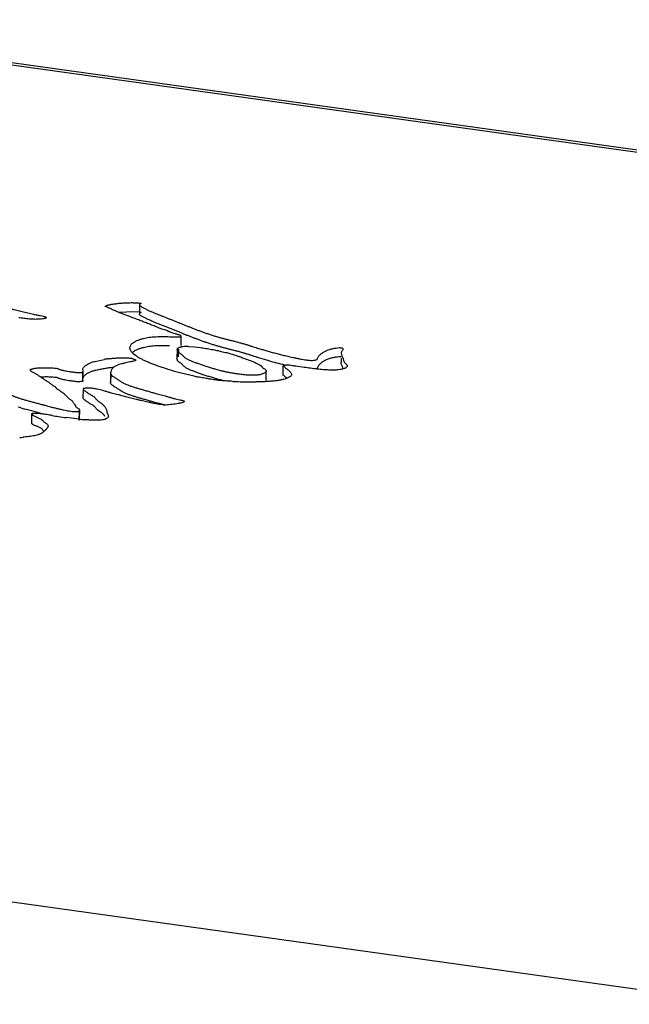
# Model space of a CAD drawing. Units: millimetres. Extents: x 0 to 297, y 0 to 210.
# Drawn here: x 221 to 222, y 179 to 181 of the extents above; entities that cross this region are included whole.
import ezdxf

# ---------------------------------------------------------------- set-up
doc = ezdxf.new("R2010")
doc.units = ezdxf.units.MM
doc.header["$LTSCALE"] = 16.335
doc.layers.get('0').update_dxf_attribs({"linetype": 'CONTINUOUS'})

msp = doc.modelspace()

# ---------------------------------------------------------------- linework, layer by layer
at = {"color": 9, "linetype": 'Continuous'}
for p, q in [((220.3704057114, 181.0820072521), (232.531952591, 179.3824474459)), ((228.3503413016, 178.4781006835), (216.188794422, 180.1776604897))]:
    msp.add_line(p, q, dxfattribs=at)
at = {"color": 7, "linetype": 'Continuous'}
for p, q in [((232.5528750277, 179.3832988375), (220.3913281387, 181.0828586451)), ((221.1043329394, 180.5734739176), (221.1043094683, 180.5735947632)), ((221.1420968503, 180.5632417053), (221.1289244913, 180.5623012643)), ((221.151977972, 180.5634409068), (221.1420968503, 180.5632417053)), ((221.1649699665, 180.5628416832), (221.151977972, 180.5634409068)), ((221.1651384478, 180.5760049383), (221.1649239627, 180.5595838126)), ((220.977976732, 180.5502208286), (220.9738304852, 180.5503505788)), ((220.9989155253, 180.5525460678), (220.9988467606, 180.5524841283)), ((220.9997341208, 180.5533581269), (220.9988984497, 180.552557196)), ((221.2184028455, 180.5344823038), (221.1909667573, 180.5453757338)), ((221.2168487747, 180.5286925079), (221.213649369, 180.5301020865)), ((221.2403761025, 180.5255961526), (221.2184028455, 180.5344823038)), ((221.2440213013, 180.5241153233), (221.2403761025, 180.5255961526)), ((221.2391604518, 180.5037959963), (221.239374937, 180.520217122)), ((221.2392584066, 180.5197863313), (221.2393027016, 180.5202053774)), ((221.2185006413, 180.5028818523), (221.2128473751, 180.5030503219)), ((221.2319341644, 180.4969611103), (221.2317196793, 180.4805399846)), ((221.2319969721, 180.4965897956), (221.2319667002, 180.4969611542)), ((221.2342766776, 180.4969305179), (221.2341032732, 180.483654555)), ((221.2342400054, 180.4998899835), (221.2343247718, 180.5000752275)), ((221.2343505244, 180.4996079113), (221.23436945, 180.4998988249)), ((221.2523176437, 180.5017731094), (221.2630051957, 180.5011055886)), ((221.2630051957, 180.5011055886), (221.2737410683, 180.49989651)), ((221.0863833182, 180.4755434341), (221.1026809798, 180.4789074077)), ((221.2340173381, 180.4834696421), (221.2341285327, 180.4836528632)), ((221.5015595475, 180.479929741), (221.4984469557, 180.4788359562)), ((221.5234576886, 180.4811799434), (221.5233624082, 180.4738852068)), ((221.062976889, 180.4561118615), (221.0637233001, 180.4564264494)), ((221.064478759, 180.4396072573), (221.0646932442, 180.456028383)), ((221.0647872332, 180.4607666885), (221.0647424378, 180.461623655)), ((221.0650312013, 180.4587609427), (221.0647872332, 180.4607666885)), ((221.0648103394, 180.4423393398), (221.0650248245, 180.4587604655)), ((221.0650288616, 180.4584150619), (221.0650312013, 180.4587609427)), ((221.1139701376, 180.4551760651), (221.1137556525, 180.4387549394)), ((221.1139743784, 180.4551760082), (221.1139825993, 180.4537474468)), ((221.3901342875, 180.4416974257), (221.3903487727, 180.4581185514)), ((221.4199693121, 180.467466358), (221.419754827, 180.4510452323)), ((221.4577325914, 180.4647943662), (221.4431456729, 180.4668755275)), ((221.0648168998, 180.442339205), (221.0645011056, 180.4408890737)), ((221.0648473213, 180.4466007163), (221.0645821039, 180.4453794567)), ((221.113752034, 180.4373264791), (221.1137554289, 180.4387549425)), ((221.1140064567, 180.4535950042), (221.1137919716, 180.4371738784)), ((221.1139825993, 180.4537474468), (221.1140024162, 180.4535950377)), ((221.3756068515, 180.4511350912), (221.3665012284, 180.4508299615)), ((221.0648520475, 180.4262259904), (221.0646375624, 180.4098048647)), ((221.0397821327, 180.4094709306), (221.0380348025, 180.4112434738)), ((221.0649990578, 180.4092048815), (221.0646350339, 180.4098049691)), ((221.0676165191, 180.4071705194), (221.0649990578, 180.4092048815)), ((220.954527506, 180.3926158659), (220.9496246312, 180.394197952)), ((220.9779380784, 180.3860754297), (220.9615398471, 180.3905219284)), ((220.9938712884, 180.3818752406), (220.9779380784, 180.3860754297)), ((221.0579187017, 180.3867062836), (221.058164093, 180.3868833442)), ((221.0581880359, 180.3868586027), (221.0582991771, 180.3870781796)), ((221.0582823009, 180.3704254221), (221.058496786, 180.3868465478)), ((221.0583122003, 180.3870704983), (221.0588374059, 180.3888635345)), ((221.0588374059, 180.3888635345), (221.0589220892, 180.3892256457)), ((221.0588393597, 180.3727831164), (221.0590538448, 180.3892042421)), ((220.9736002487, 180.3823256931), (220.9733857636, 180.3659045674)), ((221.0583088374, 180.3726727203), (221.035587781, 180.3754304328)), ((220.9737405068, 180.3655925371), (220.9735264789, 180.3658300175))]:
    msp.add_line(p, q, dxfattribs=at)
for centre, radius, start, end in [((220.2668005306, 178.1922431667), 2.5218134878, 69.3716563226, 69.7103543568), ((221.5842052419, 181.3638624752), 0.9060355361, 247.9469916206, 248.280026118), ((221.2446542388, 180.4697183278), 0.0319099104, 94.1472303075, 99.2245163114), ((221.2496161589, 180.4019563273), 0.0998533325, 88.44970054549998, 94.1750046586), ((221.13981569, 180.2623880837), 0.2196806872, 98.17072663050001, 99.7319773832), ((221.1403185377, 180.2590662268), 0.2230402917, 97.62637037709999, 98.17731066820001), ((221.5940633654, 181.193499316), 0.7439175939, 252.8118492857, 254.1240213583), ((221.6203985687, 181.2875085166), 0.8415441803, 254.1503088927, 254.6729450584999), ((221.6136241429, 181.2621265742), 0.8152738673000001, 254.6605977589, 256.7408908815001), ((221.5289700794, 180.473376593), 0.0056091327, 174.8267257708, 181.5395759073), ((221.1236778147, 180.4552951864), 0.0097038682, 178.8074684189, 180.7036746919), ((221.1383427639, 180.256087533), 0.209480911, 95.2504715619, 96.64709039600001), ((221.0701224993, 180.4448824484), 0.0055626431, 174.8739295073, 176.7258240472), ((221.3710380204, 181.2287249101), 0.7898139805, 267.1053121261, 268.963349284), ((221.3676886049, 181.063938398), 0.624992983, 268.9970444256, 270.4147245968001), ((221.0585475187, 180.7281774909), 0.3513143425, 252.77720111, 253.9707624891), ((221.1600187892, 181.2824326065), 0.9155008831, 260.5837577291, 261.2852815947), ((221.1494165223, 181.2107264233), 0.8430162359000001, 261.2591367173, 262.2399019642), ((221.1082542523, 180.8561683597), 0.4860684909, 264.1022276683, 265.1414978129), ((220.936488996, 180.5452980987), 0.2058737467, 274.4271396374, 276.095098943)]:
    msp.add_arc(centre, radius, start, end, dxfattribs=at)
for points, start_tangent, end_tangent in [([(220.793907748, 180.6115100128), (220.7996658089, 180.610069496), (220.804154392, 180.6088325557), (220.8085229642, 180.6075982085), (220.8128249829, 180.6063589838), (220.8211690859, 180.603881414), (220.8292267943, 180.6013942435), (220.8370547052, 180.5989001965), (220.8446860955, 180.5964017119), (220.8521408775, 180.593903096), (220.8594989692, 180.5914073587), (220.8638891404, 180.5899112391), (220.8690721328, 180.5886056127), (220.8735669181, 180.5875698464), (220.8803276717, 180.5854730535), (220.8877325949, 180.5831444557), (220.8956138855, 180.5808237223), (220.9038250719, 180.5785029659), (220.9121861379, 180.576186076), (220.9205773406, 180.57386143), (220.9288618968, 180.5715375094), (220.9368731545, 180.5692163362), (220.9427043386, 180.5674656684), (220.9470419695, 180.5662817246), (220.9517294088, 180.5651020642), (220.9566699661, 180.5639295659), (220.9617470386, 180.5627628017), (220.9668372073, 180.5616083857), (220.9719071954, 180.560463879), (220.976796899, 180.5593374777), (220.9828676813, 180.5579574078), (220.9887908418, 180.5568070978), (220.9942297463, 180.5557138283), (220.9970268611, 180.5549988954), (220.9981631356, 180.5546171947), (220.9990430956, 180.5542188279), (220.9997434045, 180.5533964489), (220.9997341208, 180.5533581269)], (0.9735639159369182, -0.2284147578103778), (-0.3087396022850971, -0.9511466017291131)), ([(221.1088368829, 180.5755970862), (221.1107638246, 180.576059166), (221.113232179, 180.5764747995), (221.1154271549, 180.5769006881), (221.1178819548, 180.5772963139), (221.1212913104, 180.5777978569), (221.1249015893, 180.5782577563), (221.1324445782, 180.5790326342), (221.1403152051, 180.5795738627), (221.1482745209, 180.5798297649), (221.1560966725, 180.5797610117), (221.1635893518, 180.5793164976), (221.1666552846, 180.5790753002), (221.168041285, 180.5786092761), (221.1680556673, 180.5784908083)], (0.5870196501953207, 0.8095726837564142), (-0.3875265323977907, -0.9218585502601493)), ([(221.1680556673, 180.5784908083), (221.1654321472, 180.5768111399), (221.1652080751, 180.5760069549)], (-0.3875265486226625, -0.9218585434396143), (0.02909000497498647, -0.9995767962545726)), ([(221.1043094683, 180.5735947632), (221.1045803547, 180.5738974174), (221.1060388508, 180.5744640735), (221.1078186607, 180.5750018921), (221.1088368829, 180.5755970862)], (0.1161099339802946, 0.9932363682583776), (0.5870196573269061, 0.8095726785853149)), ([(221.1191767832, 180.5664178455), (221.1177141801, 180.5671113855), (221.1135061276, 180.5691988102), (221.1087240226, 180.5711573281), (221.1062893506, 180.5721978564), (221.105246669, 180.5727271021), (221.1044855651, 180.5732667247), (221.1043329394, 180.5734739176)], (-0.9083814128220052, 0.4181425699919799), (-0.4132964517804323, 0.9105965313714437)), ([(221.1412800732, 180.5575821537), (221.1377596098, 180.5588904092), (221.1322720667, 180.5609723231), (221.1271049996, 180.5630236293), (221.1222413679, 180.5650644319), (221.1191767832, 180.5664178455)], (-0.9377507279662431, 0.3473090442225496), (-0.9083814123028915, 0.4181425711197131)), ([(221.1679502536, 180.56201428), (221.1679942563, 180.5621434811), (221.1665409122, 180.5626361483), (221.1649699665, 180.5628416832)], (0.710260336014809, 0.7039390989880665), (-0.9975169607983753, 0.07042664921443388)), ([(221.1909667573, 180.5453757338), (221.1888167414, 180.5462923252), (221.1845191607, 180.5481795869), (221.1803780076, 180.5500768892), (221.1745392727, 180.5529345195), (221.16980752, 180.5554035085), (221.1675290429, 180.5566790365), (221.1658036438, 180.5579728186), (221.1650184279, 180.5595942688)], (-0.92123149731624, 0.3890148176515628), (-0.1100666140731578, 0.9939242126371962)), ([(221.1652080751, 180.5760069549), (221.165558569, 180.5749083282), (221.1673505459, 180.5733535563), (221.1700220051, 180.5718246343), (221.1747537578, 180.5693556452), (221.1805924927, 180.5664980149), (221.1847336458, 180.5646007126), (221.1890312265, 180.5627134509), (221.1935255961, 180.5608164111), (221.1981866176, 180.5589173494), (221.2030245155, 180.5570042031), (221.2079926487, 180.5550764013), (221.2134980368, 180.5529317358), (221.2189269151, 180.5507800396), (221.2243293328, 180.5486178628), (221.2296885176, 180.5464510942), (221.2350479706, 180.5442701097), (221.2404040154, 180.5420931461), (221.245790197, 180.5399084264), (221.2512429321, 180.5377285841), (221.2567590809, 180.5355434245), (221.2623750599, 180.5333655812), (221.2625176865, 180.5333109438)], (0.0290900075652087, -0.9995767961791912), (0.9338595313840312, -0.3576400084487157)), ([(220.9738304852, 180.5503505788), (220.9713420892, 180.5504975276), (220.966775508, 180.5509230267), (220.9620060484, 180.5515044824), (220.9572517525, 180.5521653443), (220.9526274237, 180.5528257663), (220.9507663011, 180.5530884772)], (-0.9988922888880115, 0.04705523562866655), (-0.9901975418577736, 0.1396740065252757)), ([(220.998852944, 180.5524807268), (220.9986876446, 180.5521903838), (220.9978553056, 180.5518146151), (220.9952554584, 180.5511539465), (220.9907610268, 180.5507576552), (220.9862146689, 180.5504643241), (220.9816305536, 180.5502294381), (220.977976732, 180.5502208286)], (-0.4819924704152228, -0.8761753582833921), (-0.9998609637536137, 0.01667492613761351)), ([(221.213649369, 180.5301020865), (221.209941041, 180.5314560035), (221.2050897438, 180.5328428807), (221.1986851912, 180.5353116994), (221.1912199516, 180.5383647303), (221.1835644713, 180.5414337135), (221.1757656596, 180.5445050041), (221.1678402888, 180.5475727137), (221.1598384083, 180.5506333926), (221.1552470285, 180.5523710912)], (-0.924113826201302, 0.3821173068883293), (-0.9357184597536753, 0.3527477343317875)), ([(221.2292472624, 180.5242404036), (221.2284438981, 180.5244572588), (221.2235309866, 180.5259307271), (221.2190489866, 180.5277019782), (221.2168487747, 180.5286925079)], (-0.9658587529726567, 0.2590692365104439), (-0.9100613919891204, 0.4144734766071578)), ([(221.2373124668, 180.5218719477), (221.2369849061, 180.5219703211), (221.23409786, 180.5229156755), (221.2313183339, 180.5236911706), (221.2292472624, 180.5242404036)], (-0.9566162230841901, 0.2913509940469384), (-0.9658587523936633, 0.2590692386690411)), ([(221.2625176865, 180.5333109438), (221.2681175979, 180.5311913189), (221.2739798787, 180.5290286793), (221.2800019952, 180.5268720595), (221.2862004518, 180.5247297867), (221.2925985691, 180.5226021465), (221.2991795745, 180.5204950273), (221.3045382579, 180.5188848269), (221.3101827999, 180.5173126588), (221.3160602792, 180.5157575621), (221.3220774137, 180.5142183944), (221.3281812823, 180.512674195), (221.3343454246, 180.5111144832), (221.340463462, 180.5095257688), (221.3465288464, 180.5079018776), (221.3517792745, 180.5063776972), (221.3569474491, 180.5047976648), (221.3619961491, 180.5031917938), (221.3669913918, 180.5015933934), (221.3718424986, 180.5000399479), (221.3769407115, 180.4984590587), (221.3841157596, 180.4963043687), (221.3915538818, 180.4941589938), (221.3992584864, 180.4920189133), (221.4072261652, 180.4898881481), (221.4155001512, 180.48777129), (221.4240704881, 180.4856661858), (221.4284921718, 180.484619368), (221.4329570885, 180.4835771421), (221.4375485641, 180.4825384972), (221.4419352283, 180.4816061998)], (0.9338595312068463, -0.3576400089113765), (0.9793997209484024, -0.2019311432300415)), ([(221.1482986635, 180.4991424591), (221.1493067764, 180.503374363), (221.1521064825, 180.5072295082), (221.1566728498, 180.5103486135), (221.1620428416, 180.512908797), (221.1670355349, 180.5148021589), (221.172312979, 180.5162622794), (221.1770646984, 180.5173279854), (221.1822394055, 180.5182282422), (221.1874857608, 180.5188632768), (221.1943182597, 180.5193227296), (221.2006687253, 180.5195447124), (221.2067229177, 180.519574157), (221.2126327838, 180.5194819881), (221.2185408507, 180.5193085455), (221.2245990652, 180.5191247536), (221.2309863712, 180.518983586), (221.2344230597, 180.5189492622), (221.2363333886, 180.5188998425), (221.2378348032, 180.5189516608), (221.2392584066, 180.5197863313)], (0.009910834893881702, 0.9999508864697838), (0.3995980410715748, 0.9166904633363216)), ([(221.2393027016, 180.5202053774), (221.2389272767, 180.5209675062), (221.2373124668, 180.5218719477)], (-0.1596110369430706, 0.9871799820123773), (-0.9566162169441195, 0.291351014207127)), ([(221.2807059691, 180.5101283322), (221.2797875101, 180.5104509338), (221.2737653936, 180.5126075536), (221.2679031128, 180.5147701932), (221.2621605748, 180.5169444555), (221.2565445957, 180.5191222988), (221.251028447, 180.5213074584), (221.2489080915, 180.5221521845)], (-0.9437733278651377, 0.3305932631049265), (-0.9288165943142215, 0.3705397875080769)), ([(221.3429612323, 180.4923907728), (221.3402489769, 180.4931046431), (221.3341309395, 180.4946933575), (221.3279667972, 180.4962530692), (221.3218629286, 180.4977972687), (221.3158457941, 180.4993364363), (221.3099683148, 180.5008915331), (221.3043237728, 180.5024637012), (221.2989650894, 180.5040739016), (221.292384084, 180.5061810208), (221.2859859667, 180.508308661), (221.2807059691, 180.5101283322)], (-0.9664956118014812, 0.2566831361201594), (-0.9437733280514675, 0.3305932625729944)), ([(221.1537526129, 180.4893250702), (221.1505847635, 180.4928597867), (221.1483410546, 180.4982172715), (221.1482986635, 180.4991424591)], (-0.7362476102526075, 0.6767122404665992), (0.009910835831440066, 0.9999508864604911)), ([(221.1922579024, 180.502806227), (221.1872712757, 180.5024421511), (221.1820249204, 180.5018071164), (221.1768502133, 180.5009068597), (221.1720984939, 180.4998411537), (221.1668210498, 180.4983810332), (221.1618283565, 180.4964876713), (221.1564583647, 180.4939274878), (221.1522459922, 180.491130292)], (-0.9984422230154089, -0.05579540572527916), (-0.751369140922998, -0.6598821213433773)), ([(221.1907164088, 180.4698672058), (221.187406183, 180.4711431568), (221.1808474606, 180.4738355613), (221.174711648, 180.4765433008), (221.1691653975, 180.4792643532), (221.1641489716, 180.4819857995), (221.1597289239, 180.4847125171), (221.1559820323, 180.4874373209), (221.1537526129, 180.4893250702)], (-0.9354113242126589, 0.3535613872225304), (-0.7362476079965994, 0.6767122429210849)), ([(221.2128473751, 180.5030503219), (221.2124182987, 180.5030608624), (221.2065084326, 180.5031530313), (221.2004542402, 180.5031235867), (221.1941037746, 180.5029016039), (221.1922579024, 180.502806227)], (-0.9996844525209425, 0.02511962157165965), (-0.9984422229471326, -0.05579540694706216)), ([(221.2319667002, 180.4969611542), (221.2320434225, 180.4974656245), (221.2337014506, 180.4989811112), (221.2343505244, 180.4996079113)], (0.0002201345698955023, 0.9999999757703852), (0.2891476011177628, 0.9572845265477986)), ([(221.2341789145, 180.4917441373), (221.2331429629, 180.4930549312), (221.2329065165, 180.4941580037), (221.2324356484, 180.495261895), (221.2319969721, 180.4965897956)], (-0.7671438476723456, 0.6414751101784614), (-0.1528048993760761, 0.9882563749992547)), ([(221.3665012284, 180.4508299615), (221.3650020982, 180.4507834415), (221.3599876427, 180.450750478), (221.3547856629, 180.4511194456), (221.3502284239, 180.4517563137), (221.3456578205, 180.4523950493), (221.3401677593, 180.453020495), (221.3325978008, 180.4540287625), (221.3255476329, 180.4552160547), (221.3190516052, 180.4565279473), (221.3131141981, 180.4579035565), (221.3077330763, 180.4592900398), (221.3029192684, 180.4606326876), (221.296883943, 180.4624296068), (221.2893299446, 180.4647116906), (221.2821396552, 180.4669677587), (221.275326171, 180.4692101591), (221.2689293167, 180.4714475046), (221.2629289119, 180.4736897047), (221.2574381511, 180.4759422078), (221.2524067171, 180.4782226796), (221.2479244838, 180.4805362832), (221.2440147292, 180.4835922249), (221.2407039914, 180.4872202011), (221.2367210224, 180.4899177387), (221.2345098788, 180.4914777559), (221.2341789145, 180.4917441373)], (-0.9994411513635183, -0.03342730861384004), (-0.7671438454349628, 0.6414751128541603)), ([(221.2343674391, 180.500069961), (221.2343841078, 180.5001347053), (221.2350781985, 180.5002827622), (221.2357496107, 180.5004320065), (221.2371500208, 180.5007537536), (221.2386580716, 180.5010602666), (221.2395389666, 180.5012155716)], (0.1225019371982642, 0.9924682742449114), (0.9871136766874316, 0.1600205902270729)), ([(221.2737410683, 180.49989651), (221.2776465862, 180.4993585916), (221.2830636235, 180.4985413102), (221.2883184895, 180.4976651668), (221.2934106478, 180.4967585929), (221.2982030471, 180.4958442859), (221.3026618742, 180.4949482386), (221.3101537569, 180.4933093141), (221.315336213, 180.4920321192), (221.3201674423, 180.491002504), (221.3276676374, 180.4889228906), (221.3353189401, 180.4864287124), (221.3423202025, 180.4840869113)], (0.9914356776522736, -0.1305959305574929), (0.9468645877735369, -0.3216324803567736)), ([(221.374228019, 180.482805784), (221.3716280134, 180.4836188222), (221.3667769067, 180.4851722677), (221.361781664, 180.4867706681), (221.356732964, 180.4883765391), (221.3515647894, 180.4899565715), (221.3463143613, 180.4914807519), (221.3429612323, 180.4923907728)], (-0.9552601610014386, 0.2957668419608692), (-0.9664956114664064, 0.2566831373818252)), ([(221.4419352283, 180.4816061998), (221.4432995972, 180.481327172), (221.4496844977, 180.4800768887), (221.4543424492, 180.4792239055), (221.4589089177, 180.4784510538), (221.4649228694, 180.4776106122), (221.4696015727, 180.4772474248), (221.4743683858, 180.4773362635), (221.4774053888, 180.4777181096), (221.4792823542, 180.4782800473), (221.4813494284, 180.4801495098), (221.4819466176, 180.4820725952), (221.4849631376, 180.4862696212), (221.4885384765, 180.4894598745), (221.4933602974, 180.4926389841), (221.4980375666, 180.4950017749), (221.5025097424, 180.4965779752), (221.5077979472, 180.4979976016), (221.5138364319, 180.4992131293), (221.5197525352, 180.4998502711), (221.5224762341, 180.4998327138), (221.5247600618, 180.4995439238), (221.526433358, 180.4983595525), (221.5266137425, 180.4975616219)], (0.9793997210351549, -0.2019311428092776), (0.03518173769824345, -0.9993809310430793)), ([(221.523598603, 180.4903037605), (221.5235800406, 180.4900250525), (221.524808631, 180.485309214), (221.5268070679, 180.4805885833), (221.5275987081, 180.4782295303), (221.5280123378, 180.4758724593), (221.5307644549, 180.4721807666), (221.5339704581, 180.4689821421), (221.5344233917, 180.4677950502), (221.5344212187, 180.4675248267)], (-0.0911317077859427, -0.9958388483263834), (-0.08381115543012947, -0.9964816557395659)), ([(221.5266137425, 180.4975616219), (221.5266003315, 180.4971525178), (221.5256467327, 180.4947588972), (221.5241794323, 180.4924020809), (221.523598603, 180.4903037605)], (0.03518173451722936, -0.9993809311550621), (-0.09113170755742674, -0.9958388483472955)), ([(221.0647424378, 180.461623655), (221.0647678514, 180.4619443856), (221.0658142464, 180.4643513711), (221.0692487021, 180.4679441267), (221.0737564824, 180.4708126655), (221.0782666411, 180.4730251257), (221.0824906381, 180.4746856326), (221.0863833182, 180.4755434341)], (0.03505909012546569, 0.9993852411355565), (0.9826463649535101, 0.1854888714819657)), ([(221.1107182845, 180.4801336299), (221.111396988, 180.4802234496), (221.1190982038, 180.4810896419), (221.1271480426, 180.4816696281), (221.1353345521, 180.4818937802), (221.1434394999, 180.4816720803), (221.1475498933, 180.4813606246), (221.1513109391, 180.4809336039), (221.1531964108, 180.4800474118), (221.1557688142, 180.4792047146), (221.1571994502, 180.4787260893), (221.1581903326, 180.4782210605), (221.1585370249, 180.4776994698), (221.1585372963, 180.4776835505)], (0.9911542610206477, 0.1327148479282323), (-0.005205975819693599, -0.9999864488160651)), ([(221.1585372963, 180.4776835505), (221.1582788103, 180.4771833698), (221.1565881313, 180.4762082117), (221.1529211263, 180.4754200772), (221.1506511085, 180.4749291461), (221.1483810912, 180.474438215), (221.1432371349, 180.4733209863), (221.1386211263, 180.4723036618), (221.1330844747, 180.4709825579), (221.1284843214, 180.4696546397), (221.1238731822, 180.4676725104), (221.1192781314, 180.464837435), (221.1156893932, 180.4611209126), (221.114046874, 180.4565121082), (221.1139760483, 180.4554971443)], (-0.005205974079609671, -0.999986448825124), (-0.02067943158817429, -0.9997861576903283)), ([(221.2779737557, 180.4518318885), (221.2751116859, 180.4527890334), (221.2687148316, 180.4550263789), (221.2627144268, 180.457268579), (221.257223666, 180.4595210821), (221.252192232, 180.4618015539), (221.2477099987, 180.4641151575), (221.2438002441, 180.4671710992), (221.2404895063, 180.4707990754), (221.2365065373, 180.473496613), (221.2342953936, 180.4750566302), (221.2329284778, 180.4766338055), (221.2326920314, 180.477736878), (221.2322211633, 180.4788407692), (221.2317522151, 180.4805399551)], (-0.9495777841168414, 0.3135315485110705), (0.0001839033184086588, 0.9999999830897845)), ([(221.3423202025, 180.4840869113), (221.3428038589, 180.4839223403), (221.3500191555, 180.481400479), (221.3569113724, 180.478870599), (221.3634071398, 180.4763358645), (221.3694663649, 180.4738018785), (221.3749824009, 180.4712693664), (221.3794135901, 180.4688352915), (221.3827301842, 180.4656034892), (221.3863630767, 180.462915884), (221.3884043268, 180.4614027087), (221.3897760154, 180.459876203), (221.3903086158, 180.4581172609)], (0.9468645880009232, -0.3216324796873627), (0.02476319733867216, -0.9996933450101416)), ([(221.4929163388, 180.4760852215), (221.4883239914, 180.4730387488), (221.4848401431, 180.4699388875)], (-0.8647380983690437, -0.5022230791481908), (-0.7120634607469432, -0.7021151101273114)), ([(221.4984469557, 180.4788359562), (221.4978230815, 180.4785806492), (221.4931458123, 180.4762178583), (221.4929163388, 180.4760852215)], (-0.9292820348539595, -0.3693709513452354), (-0.864738096543512, -0.5022230822914293)), ([(221.523490965, 180.4833075187), (221.5231431973, 180.4833384546), (221.5195380501, 180.4834291454), (221.5136219468, 180.4827920036), (221.5075834621, 180.4815764759), (221.5022952573, 180.4801568495), (221.5015595475, 180.479929741)], (-0.9950332058999375, 0.09954355406801911), (-0.9538531591020724, -0.3002734601509041)), ([(221.5272905886, 180.4622095048), (221.5265925828, 180.4641674575), (221.5245941459, 180.4688880883), (221.5233629716, 180.47322589)], (-0.2530211620489455, 0.9674607441934795), (-0.02598627612672627, 0.9996622997057885)), ([(220.9710661492, 180.4600934616), (220.9711687609, 180.460703921), (220.9724505831, 180.4614839726), (220.9748074162, 180.4621786954), (220.9771092804, 180.4627005327), (220.9794931183, 180.4632110923), (220.9822216656, 180.4636263381), (220.9861814814, 180.4637154999), (220.9908064941, 180.4639021356), (220.9974103459, 180.4641170646), (221.0041183182, 180.4641118576), (221.008917491, 180.4638984298), (221.0141742689, 180.4634509127), (221.0171976394, 180.463108839), (221.0200527003, 180.4627286579), (221.0220222018, 180.4617212274), (221.0246951501, 180.4607542109), (221.0302209441, 180.4592943412), (221.0348003184, 180.4583672692), (221.0400551844, 180.4574911258), (221.045955137, 180.4566878828), (221.0524265385, 180.4559749202), (221.0548037827, 180.4556895866), (221.0573129817, 180.455728029), (221.0596216663, 180.4558244303), (221.0619885799, 180.4558827834), (221.062976889, 180.4561118615)], (-0.08324382723910755, 0.9965292094196666), (0.9506755794512425, 0.3101869478798944)), ([(221.0144401975, 180.4307447965), (221.0144042348, 180.4307661545), (221.0120201455, 180.4322882106), (221.0098048197, 180.4338156827), (221.0056484952, 180.4368706365), (221.0013926085, 180.4399040582), (220.9965681448, 180.4428716102), (220.9922056893, 180.4457249732), (220.988149541, 180.4485922434), (220.9839471893, 180.4514374103), (220.979710912, 180.4539612175), (220.975383039, 180.4562178037), (220.9730590763, 180.4576220402), (220.9714309335, 180.459045722), (220.9710661492, 180.4600934616)], (-0.8600639532621145, 0.5101862368774203), (-0.08324382672942106, 0.9965292094622427)), ([(221.0639217894, 180.4565409815), (221.0648104394, 180.4574620976), (221.0650288616, 180.4584150619)], (0.8495384025252647, 0.5275267790689127), (0.04804267932441851, 0.9988452837969106)), ([(221.090385504, 180.4600196556), (221.0900021777, 180.4599353952), (221.0855019675, 180.4589621459), (221.0797807061, 180.4573584629), (221.0749244154, 180.4551234827), (221.0700036813, 180.4522417621), (221.0661159107, 180.4486556434), (221.0648473213, 180.4466007163)], (-0.9764835982571406, -0.2155917028430994), (-0.3421261380134188, -0.9396540351044225)), ([(221.1140946054, 180.464160306), (221.1075166602, 180.4632902384), (221.1006634872, 180.4621602057), (221.0946113701, 180.4609607614), (221.090385504, 180.4600196556)], (-0.9932835903091322, -0.1157052687763185), (-0.9764835982938621, -0.2155917026767757)), ([(221.2134202848, 180.4619662273), (221.2096255539, 180.4632067745), (221.2018586433, 180.4658234461), (221.1944643252, 180.468473118), (221.1907164088, 180.4698672058)], (-0.9512939639497189, 0.3082852480298576), (-0.9354113240509508, 0.3535613876503587)), ([(221.2791385078, 180.4459803154), (221.2739237629, 180.4468520159), (221.2689406644, 180.4476299224), (221.2623254301, 180.4489017608), (221.2571870115, 180.4501409004), (221.2520619571, 180.4513781723), (221.2469337629, 180.4526052492), (221.2419122151, 180.4538316008), (221.2370473632, 180.4550537772), (221.2324026206, 180.4562664611), (221.2134202848, 180.4619662273)], (-0.9835869354403044, 0.1804348647882396), (-0.9512939638256961, 0.3082852484125621)), ([(221.3903086158, 180.4581172609), (221.3902370169, 180.4574560939), (221.3879433332, 180.4551025666), (221.3854708819, 180.4538751535), (221.3821702661, 180.4527121387), (221.3756068515, 180.4511350912)], (0.02476319490603738, -0.9996933450703999), (-0.9996893147753424, -0.02492536707867028)), ([(221.4431456729, 180.4668755275), (221.4340147293, 180.4681380436), (221.4293815169, 180.4687394493), (221.424838299, 180.4684563131), (221.4223780669, 180.4681170291), (221.4203272504, 180.467704342), (221.42032553, 180.4675810516)], (-0.9893874371057243, 0.1453014084493563), (0.2996846008982795, -0.9540383325550599)), ([(221.42032553, 180.4675810516), (221.4222087928, 180.4660730073), (221.4239339155, 180.4644639038), (221.428041073, 180.4611889683), (221.4317986903, 180.4578955336), (221.433752559, 180.4557020469), (221.4350272174, 180.4535027844), (221.4353682565, 180.4512859229), (221.435341067, 180.4511494734)], (0.2996846050298811, -0.9540383312572321), (-0.2206689674353791, -0.9753487616288871)), ([(221.5096432848, 180.4599186815), (221.5088362401, 180.4599113755), (221.5042166251, 180.4599685611), (221.4992809372, 180.4601762547), (221.4941628196, 180.4605157799), (221.4887925789, 180.4609720641), (221.4833038585, 180.4615264309), (221.4776869702, 180.4621625114), (221.4720388725, 180.4628632111), (221.4663166006, 180.4636097222), (221.4606370254, 180.4643892569), (221.4577325914, 180.4647943662)], (-0.9999203997549562, -0.01261721656661041), (-0.9903145955751166, 0.138841642855785)), ([(221.4848401431, 180.4699388875), (221.4847486525, 180.4698484955), (221.4818512613, 180.4658723079), (221.4811906338, 180.4638389192), (221.4793195046, 180.4619923729)], (-0.7120634609562703, -0.7021151099150184), (-0.8717767333529844, -0.4899033855612751)), ([(221.5344212187, 180.4675248267), (221.534159072, 180.4666157168), (221.5320326605, 180.4643047206), (221.5273052643, 180.4621261636), (221.5214353086, 180.4608091036), (221.5162049213, 180.4602108277), (221.5096432848, 180.4599186815)], (-0.08381115463955441, -0.9964816558060587), (-0.999920399755091, -0.01261721655593123)), ([(221.0208321439, 180.445838185), (221.0198382152, 180.4463075322), (221.0169831543, 180.4466877133), (221.0139597838, 180.447029787), (221.0087030059, 180.4474773041), (221.0039038331, 180.4476907319), (220.9993911329, 180.4477329763), (220.9928197535, 180.4475631333), (220.9897662951, 180.447446436)], (-0.8745743490111184, 0.4848914394498819), (-0.9991560153217159, -0.04107623456976942)), ([(221.0429246054, 180.4406241418), (221.0398406993, 180.4410700001), (221.0345858333, 180.4419461435), (221.030006459, 180.4428732155), (221.024480665, 180.4443330852), (221.0218077167, 180.4453001017), (221.0208321439, 180.445838185)], (-0.990897803970218, 0.1346162771993023), (-0.8745743481390512, 0.4848914410227857)), ([(221.0641524847, 180.4395494867), (221.0640910376, 180.4395250086), (221.06254098, 180.4394653654), (221.059159589, 180.4393910487), (221.0556055009, 180.4392377099), (221.0522120534, 180.4395537945), (221.0457406519, 180.4402667571), (221.0429246054, 180.4406241418)], (-0.9228098979643263, -0.3852556193218599), (-0.9908978042125489, 0.1346162754155275)), ([(221.0645011056, 180.4408890737), (221.0644974593, 180.4408721056), (221.0642580224, 180.4403038513), (221.0636278605, 180.4398392568)], (-0.2129749715047898, -0.977057655162956), (-0.7429845260206246, -0.6693085940684668)), ([(221.197583474, 180.4009653195), (221.1958568512, 180.4013774851), (221.1887722135, 180.4035089067), (221.1820309138, 180.4054576534), (221.1751795594, 180.4074111464), (221.1683748461, 180.4093652106), (221.1616699631, 180.411326591), (221.1552648392, 180.4132957045), (221.1492527566, 180.4152736934), (221.1437835949, 180.4172644242), (221.1383043215, 180.4196145701), (221.1338270275, 180.4220196423), (221.1299791203, 180.4244466404), (221.1252132437, 180.4276647589), (221.1208023478, 180.430436277), (221.1168683555, 180.4331872279), (221.1138091268, 180.4369076608), (221.1137546079, 180.4371712196)], (-0.9758767781530177, 0.2183220416304454), (-0.1677213430350789, 0.9858344440576772)), ([(221.1141355455, 180.4536224918), (221.114711749, 180.4520026529), (221.118307195, 180.4486503562), (221.1229885953, 180.4456708959), (221.1277772563, 180.4424814945), (221.1326966887, 180.4392490059), (221.1351021223, 180.4378312041)], (0.2019709545283392, -0.9793915118719946), (0.871827912062939, -0.4898123025690315)), ([(221.1351021223, 180.4378312041), (221.1369475934, 180.4368330364), (221.1420340937, 180.4344597993), (221.1466460608, 180.4326881084), (221.1523916611, 180.4307048252), (221.1586136287, 180.4287294063), (221.1652019089, 180.4267665981), (221.1719733454, 180.4248100953), (221.1788013793, 180.4228563167), (221.1856160488, 180.4209044058), (221.1922640663, 180.4189545168), (221.1967209815, 180.4176298431), (221.2013614338, 180.4166446116), (221.2059295889, 180.4156056811), (221.210970132, 180.4140789307), (221.2163151829, 180.4124848137), (221.2217566561, 180.4109020339), (221.2272263891, 180.4094110083), (221.2315809829, 180.4083877444), (221.2363419824, 180.4073714883), (221.2390842033, 180.4067383824), (221.2415414791, 180.4060741891), (221.2431858699, 180.4055004849), (221.2442817497, 180.4048963268), (221.244628512, 180.4042739361), (221.2446281604, 180.4042557467)], (0.8718279119434328, -0.4898123027817433), (-0.03896481873292358, -0.9992405830935364)), ([(221.3155608584, 180.4408453322), (221.312899713, 180.4414824307), (221.3075185912, 180.4428689141), (221.3027047833, 180.4442115619), (221.2966694579, 180.446008481), (221.2891154595, 180.4482905649), (221.2819251701, 180.450546633), (221.2779737557, 180.4518318885)], (-0.9738824352086975, 0.2270528625496213), (-0.9495777839763532, 0.3135315489365597)), ([(221.3311521217, 180.4399182892), (221.3263931807, 180.4401716871), (221.3182865463, 180.4406594658), (221.3106187899, 180.4411993382), (221.3043819347, 180.4418440776), (221.2996748161, 180.442477079), (221.2948392616, 180.4432060099), (221.2901095492, 180.4439768626), (221.2837805193, 180.4450917334), (221.2791385078, 180.4459803154)], (-0.9987410900797385, 0.05016208714094127), (-0.9835869355095344, 0.1804348644108537)), ([(221.4042230556, 180.4405455432), (221.4021593698, 180.4403377033), (221.39464644, 180.4397358534), (221.3866769776, 180.4393112297), (221.3783778097, 180.4390531974), (221.3722124522, 180.4389626188)], (-0.9944405767840333, -0.1052992841639428), (-0.9999646861360372, -0.008403956262171459)), ([(221.435341067, 180.4511494734), (221.4340171473, 180.4491068849), (221.4322098736, 180.4479460117), (221.4301152001, 180.4468023388), (221.4259062539, 180.4448738855), (221.4211290339, 180.4433934833), (221.4154875349, 180.4421543786), (221.4091719977, 180.441140619), (221.4042230556, 180.4405455432)], (-0.2206689690200288, -0.975348761270366), (-0.9944405766407555, -0.1052992855170524)), ([(221.4270609112, 180.4453486117), (221.4237194304, 180.4480427781), (221.4219943077, 180.4496518816), (221.4201171395, 180.4511425196)], (-0.8004004407715396, 0.5994657074534997), (-0.3594615693838985, 0.9331598899095827)), ([(220.9075328196, 180.4229572799), (220.9099691296, 180.4225443935), (220.9147339957, 180.4216764691), (220.9229426134, 180.419845223), (220.9297431142, 180.417937827), (220.9354913181, 180.4159931702), (220.9406428757, 180.4140574579), (220.9455302866, 180.4121692935), (220.9505992449, 180.410372729), (220.9564490785, 180.4085166623), (220.9626146391, 180.4067050875), (220.9689995047, 180.4049266675), (220.9756138996, 180.4031693397), (220.9822882999, 180.4014107154), (220.9890696149, 180.3996371498), (220.9932609235, 180.3985218789)], (0.9869618276152358, -0.1609544992548945), (0.965753174922789, -0.2594625312575071)), ([(221.0191051694, 180.4261133458), (221.0184454955, 180.4265682048), (221.0174868781, 180.4276206654), (221.0169723297, 180.4286773748), (221.0144401975, 180.4307447965)], (-0.8512780692124052, 0.5247148262418351), (-0.8600639531137106, 0.5101862371275969)), ([(221.0283399078, 180.4199247779), (221.0273709494, 180.42065268), (221.0224778997, 180.4240764332), (221.0205054437, 180.4253238551), (221.0191051694, 180.4261133458)], (-0.7952263103307206, 0.6063127207619747), (-0.8512780663533785, 0.5247148308802154)), ([(221.0380348025, 180.4112434738), (221.0354245114, 180.4137920839), (221.0316775771, 180.4172258087), (221.0283399078, 180.4199247779)], (-0.7070827686865635, 0.7071307928711235), (-0.7952263081136781, 0.6063127236697988)), ([(221.1136154129, 180.4194993613), (221.1123245627, 180.4199175801), (221.1065224428, 180.4217173549), (221.1002806405, 180.4235076831), (221.0955098752, 180.4246883545), (221.0901629123, 180.4258538452), (221.0839832256, 180.427001014), (221.0768943055, 180.4281228303), (221.0724251841, 180.4279746668), (221.069889921, 180.427761719), (221.0676462347, 180.4274692643), (221.0648766638, 180.4263604472), (221.064893874, 180.426236542)], (-0.9515275481715292, 0.3075635301375607), (0.2365998402430412, -0.9716071817339389)), ([(221.064893874, 180.426236542), (221.0657763606, 180.4250941533), (221.0675628961, 180.4238407054), (221.0689880976, 180.4225780904), (221.0707343656, 180.4212273285), (221.0726178501, 180.4198802903), (221.0767572467, 180.4171927933), (221.0811696737, 180.4145167648), (221.0838847019, 180.4129304994)], (0.2365998429238798, -0.9716071810811175), (0.8311383797892817, -0.5560656378893121)), ([(221.1613599826, 180.4074148035), (221.1570283798, 180.4085412825), (221.1523742172, 180.4097233816), (221.1476665974, 180.4109129513), (221.1429490213, 180.4121003679), (221.1382780863, 180.4132883555), (221.1337772114, 180.4144703003), (221.1274693919, 180.4162273195), (221.1224869423, 180.4173241471), (221.1174623323, 180.4183595196), (221.1136154129, 180.4194993613)], (-0.9672282497736974, 0.2539084733515407), (-0.9515275482502509, 0.3075635298940144)), ([(221.0518182172, 180.3965093176), (221.049232511, 180.4002397746), (221.0477550165, 180.4020627378), (221.0465178832, 180.4038872379), (221.0456596323, 180.4053783617), (221.0431301421, 180.4068276941), (221.0407019789, 180.4085796963), (221.0397821327, 180.4094709306)], (-0.413127671788499, 0.9106731174261236), (-0.704915636798052, 0.7092911567174632)), ([(221.1037758326, 180.3777559507), (221.1018592511, 180.3802162198), (221.0982639956, 180.3837350849), (221.0937019143, 180.387101952), (221.0898764456, 180.3897526671), (221.0868056518, 180.3935562414), (221.0832262516, 180.3967645127), (221.0787273586, 180.3994313573), (221.0744480387, 180.4021171409), (221.0705185271, 180.4048072079), (221.0686421217, 180.4062621186), (221.0676165191, 180.4071705194)], (-0.5662791820633775, 0.8242134965903144), (-0.756494496734253, 0.6540000584180322)), ([(221.0838847019, 180.4129304994), (221.0849434067, 180.4121355782), (221.086179482, 180.4108931517)], (0.8311383831678348, -0.5560656328394672), (0.6575380450618997, -0.7534213424745646)), ([(221.086179482, 180.4108931517), (221.0882206773, 180.4083385948), (221.0914104443, 180.4051174273), (221.0955432928, 180.4024237562), (221.0997700026, 180.398993875), (221.1031058603, 180.3954474581), (221.105974242, 180.3907151355), (221.1067329796, 180.388458848), (221.1070756595, 180.3862049318), (221.1077354011, 180.383707812), (221.1090126375, 180.3812093238), (221.1098747793, 180.3786553695), (221.109890025, 180.3780036702)], (0.6575380566149103, -0.7534213323918344), (-0.04803361531370209, -0.9988457197184635)), ([(221.1955168021, 180.3999443189), (221.1927903321, 180.400417283), (221.1882652196, 180.4012942371), (221.1824315872, 180.4026447101), (221.1776307629, 180.4036523534), (221.1727696649, 180.404675509), (221.1680482221, 180.4057145938), (221.1615323946, 180.4073695326), (221.1613599826, 180.4074148035)], (-0.9850587641058125, 0.1722185566607998), (-0.9672282495418582, 0.2539084742346997)), ([(221.2446281604, 180.4042557467), (221.2443050436, 180.403660553), (221.2421413174, 180.4025066384), (221.2386126531, 180.4014679156), (221.236382756, 180.4009620688), (221.2339292866, 180.4004883609), (221.2285575226, 180.399612098), (221.2228733618, 180.3988681065), (221.21728949, 180.3982837838), (221.2128498564, 180.3978089431), (221.2104088178, 180.3974900711), (221.207756746, 180.397882675), (221.2028119412, 180.3985737048), (221.1978958548, 180.3995088415), (221.1955168021, 180.3999443189)], (-0.03896481571676001, -0.9992405832111497), (-0.985058764316525, 0.1722185554555637)), ([(220.9932609235, 180.3985218789), (220.9958048251, 180.3978345817), (221.0025175192, 180.3959890806), (221.0073643357, 180.3946630874), (221.012698012, 180.3933186802), (221.0183416718, 180.3919699436), (221.0242319014, 180.3906221949), (221.0302151451, 180.3892898042), (221.0355917086, 180.3881449889), (221.0405465473, 180.3872753281), (221.0458809853, 180.3865971945), (221.0514228172, 180.386230357), (221.0537924719, 180.3862250066), (221.0559152592, 180.3863788062), (221.0579187017, 180.3867062836)], (0.9657531747518547, -0.2594625318937468), (0.8787258580681817, 0.4773267920013893)), ([(221.0589220892, 180.3892256457), (221.0589137865, 180.3897630945), (221.0572733207, 180.3911456787), (221.0549365612, 180.3925094535), (221.0527402345, 180.3942915047), (221.0519932086, 180.3960931772), (221.0518182172, 180.3965093176)], (0.1646359772890143, 0.9863543962400589), (-0.4131276742867239, 0.9106731162928017)), ([(221.2110703979, 180.3975474122), (221.2094353716, 180.398047897), (221.2050754149, 180.3993554763), (221.2005046561, 180.4003557803), (221.197583474, 180.4009653195)], (-0.9574283593456374, 0.2886709835101566), (-0.9758767778546806, 0.218322042963981)), ([(220.973846887, 180.3824665371), (220.9736010347, 180.3823320597), (220.9743725713, 180.3814324022), (220.9747760124, 180.3805293243), (220.9759753622, 180.3796395133), (220.9777636042, 180.378769359), (220.9827890264, 180.3764542816), (220.987707534, 180.3741541453), (220.9917238147, 180.3719871833), (220.9949349903, 180.368337675), (220.9990728558, 180.3655546885), (221.0011431379, 180.363956203), (221.0025589738, 180.3623452749), (221.0028323364, 180.3611308857)], (-0.977392584498999, -0.2114325797183749), (0.01714761472383431, -0.9998529688455613)), ([(221.0102376902, 180.3792673452), (221.0075997803, 180.3797075255), (221.0031069497, 180.3804629972), (220.9983974179, 180.3812239406), (220.9935959445, 180.3819126629), (220.9887803802, 180.382465116), (220.9840919888, 180.3828119344), (220.9796219852, 180.3828872023), (220.9763601784, 180.3826981966), (220.974693693, 180.3825445396), (220.973846887, 180.3824665371)], (-0.9865515714704369, 0.163450288556525), (-0.9773925849273243, -0.2114325777383498)), ([(221.109890025, 180.3780036702), (221.1093586105, 180.376117045), (221.1076772609, 180.3743957044), (221.1047404724, 180.3727393315), (221.0991907245, 180.3714058794), (221.0936977216, 180.370950641), (221.087688371, 180.3708404936), (221.0816713221, 180.3709618195), (221.0762450981, 180.3712061637), (221.0685210125, 180.371729096), (221.0670865481, 180.3718463615)], (-0.04803361454518894, -0.9988457197554205), (-0.996510612743381, 0.08346615295921761)), ([(221.0028323364, 180.3611308857), (221.0015816092, 180.357452109), (220.9983702124, 180.3536934874), (220.994791543, 180.3503264708), (220.9904902396, 180.3474645228), (220.9855327779, 180.3452933052), (220.9812355237, 180.343983315), (220.9760181977, 180.3428692505), (220.9711963612, 180.3421642562), (220.9658179713, 180.3414626033), (220.9605249749, 180.3408269975), (220.9583484677, 180.3405881501)], (0.01714761498521994, -0.9998529688410784), (-0.9944402622224726, -0.1053022548234365)), ([(220.9956955884, 180.351098597), (220.9950659883, 180.3516201482), (220.9919148181, 180.35526836), (220.9874930489, 180.3577330196), (220.9825745413, 180.3600331559), (220.9775491191, 180.3623482333), (220.976071913, 180.3630629831), (220.9748430545, 180.3637873063), (220.9740350872, 180.3652708927), (220.9737405068, 180.3655925371)], (-0.8000611206593422, 0.5999184971388343), (-0.697880076878094, 0.7162146314455087))]:
    msp.add_spline(points, degree=3, dxfattribs=dict(at, start_tangent=start_tangent, end_tangent=end_tangent))

doc.saveas('drawing.dxf')
